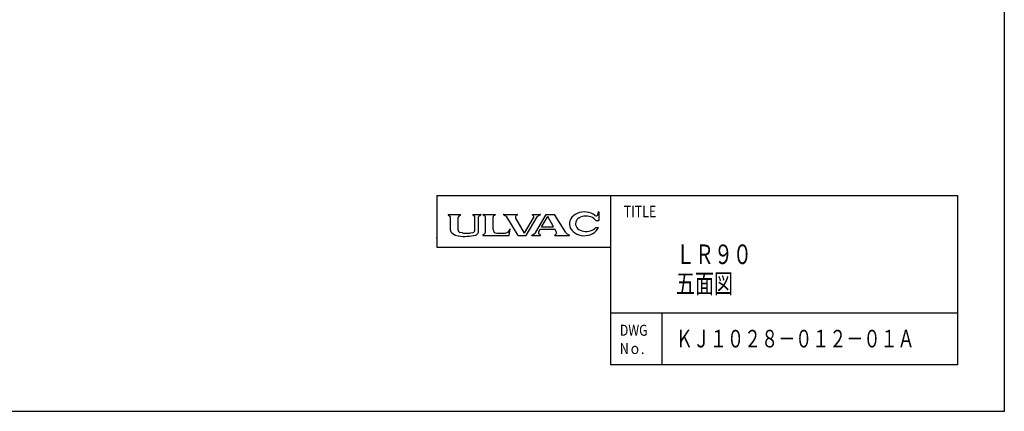
# Model space of a CAD drawing. Extents: x -3523 to 418, y -297 to 1697.
# Drawn here: x -422 to 418, y -297 to 37 of the extents above; entities that cross this region are included whole.
import ezdxf

# ---------------------------------------------------------------- set-up
doc = ezdxf.new("R2010")
doc.units = 0
doc.linetypes.add('NON_PLOTING', pattern=[0])
doc.layers.get('DEFPOINTS').update_dxf_attribs({"linetype": 'CONTINUOUS'})
doc.layers.add('FV', color=7, linetype='CONTINUOUS')

msp = doc.modelspace()

# ---------------------------------------------------------------- linework, layer by layer
at = {"layer": 'DEFPOINTS', "color": 254, "linetype": 'NON_PLOTING'}
for p in [(418, 1697), (-3523, -297)]:
    msp.add_line(p, (418, -297), dxfattribs=at)
at = {"layer": 'FV', "color": 255, "linetype": 'Continuous'}
for p, q in [((-66, -113), (-66, -157)), ((-66, -113), (378, -113)), ((82, -113), (82, -257)), ((378, -113), (378, -257)), ((-56.54, -129.15), (-56.54, -129.02)), ((-56.49, -129.24), (-55.23, -130.08)), ((-56.46, -128.95), (-45.87, -128.95)), ((-54.43, -142.55), (-54.43, -131.6)), ((-47.91, -142.38), (-47.91, -131.6)), ((-47.1, -130.08), (-45.85, -129.24)), ((-45.8, -129.15), (-45.8, -129.02)), ((-35.51, -129.13), (-35.51, -129.02)), ((-35.44, -128.95), (-28.48, -128.95)), ((-35.44, -129.28), (-34.35, -130.08)), ((-33.6, -142.38), (-33.6, -131.56)), ((-30.47, -143.58), (-30.47, -131.17)), ((-30.04, -130.3), (-28.49, -129.27)), ((-28.41, -129.12), (-28.41, -129.02)), ((-26.76, -129.04), (-26.76, -129.02)), ((-26.69, -128.95), (-16.08, -128.95)), ((-26.64, -129.22), (-25.1, -130.3)), ((-24.64, -143.55), (-24.64, -131.2)), ((-18.12, -141.86), (-18.12, -131.2)), ((-16.13, -129.22), (-17.65, -130.3)), ((-16.01, -129.04), (-16.01, -129.02)), ((-9.38, -129.14), (-9.38, -129.02)), ((-9.32, -129.23), (-7.01, -130.39)), ((-9.31, -128.95), (2.56, -128.95)), ((3.16, -146.97), (-6.26, -131.09)), ((8.79, -145.11), (1.14, -132.2)), ((1.78, -129.7), (2.58, -129.22)), ((2.63, -129.13), (2.63, -129.02)), ((8.79, -145.11), (16.35, -132.06)), ((10.17, -146.97), (19.38, -131.07)), ((15.2, -129.15), (15.2, -129.02)), ((15.25, -129.24), (15.84, -129.66)), ((15.27, -128.95), (22.15, -128.95)), ((17.92, -144.59), (27.19, -128.95)), ((20.08, -130.38), (22.17, -129.24)), ((22.22, -129.14), (22.22, -129.02)), ((23.3, -139.54), (28.49, -130.78)), ((27.19, -128.95), (34.31, -128.95)), ((33.48, -139.54), (28.49, -130.78)), ((43.81, -144.56), (34.31, -128.95)), ((69.59, -134.19), (72.2, -134.19)), ((71.13, -129.28), (71.93, -126.87)), ((71.98, -126.87), (72.13, -126.87)), ((72.21, -126.94), (72.21, -134.19)), ((-4.79, -143.32), (-3.53, -141.41)), ((-4.42, -146.97), (-3.47, -141.44)), ((20.89, -143.6), (22.1, -141.56)), ((22.1, -141.56), (34.63, -141.56)), ((23.3, -139.54), (33.48, -139.54)), ((35.82, -143.65), (34.63, -141.56)), ((69.39, -140.13), (71.78, -140.13)), ((-54.11, -143.66), (-54.29, -143.25)), ((-53.5, -144.44), (-50.93, -146.31)), ((-50.36, -146.58), (-47.88, -147.3)), ((-47.41, -143.64), (-47.52, -143.5)), ((-44.1, -144.81), (-46.36, -144.31)), ((-42.71, -144.97), (-38.79, -144.97)), ((-37.4, -144.81), (-35.15, -144.31)), ((-34.09, -143.64), (-33.98, -143.5)), ((-31.63, -145.82), (-32.3, -146.29)), ((-27.01, -146.83), (-27.01, -146.9)), ((-26.93, -146.97), (-4.42, -146.97)), ((-25.8, -145.79), (-26.85, -146.53)), ((-15.01, -144.97), (-7.85, -144.97)), ((3.16, -146.97), (10.17, -146.97)), ((15.03, -146.9), (15.03, -146.7)), ((15.08, -146.61), (17.32, -145.21)), ((15.1, -146.97), (22.11, -146.97)), ((21.33, -145.96), (22.14, -146.61)), ((22.19, -146.9), (22.19, -146.69)), ((34.6, -146.9), (34.6, -146.69)), ((34.64, -146.61), (35.41, -145.95)), ((34.68, -146.97), (47.01, -146.97)), ((44.49, -145.21), (47.03, -146.61)), ((47.08, -146.9), (47.08, -146.71)), ((-66, -157), (82, -157)), ((82, -213), (82, -257)), ((82, -213), (378, -213)), ((126, -257), (126, -213)), ((82, -257), (378, -257))]:
    msp.add_line(p, q, dxfattribs=at)
for centre, radius, start, end in [((-56.46, -129.02), 0.0732, 90, 180), ((-56.43, -129.15), 0.11, 180, 236.04967), ((-56.26, -131.6), 1.83, 0, 56.04967), ((-46.08, -131.6), 1.83, 123.95826, 180), ((-45.87, -129.02), 0.0732, 0, 90), ((-45.91, -129.15), 0.11, 303.95826, 0), ((-35.44, -129.02), 0.0732, 90, 180), ((-35.33, -129.13), 0.183, 180, 233.80036), ((-35.43, -131.56), 1.83, 0, 53.80036), ((-29.37, -131.17), 1.1, 127.52122, 180), ((-28.59, -129.12), 0.183, 303.51137, 0), ((-28.48, -129.02), 0.0732, 0, 90), ((-26.69, -129.02), 0.0732, 90, 180), ((-26.58, -129.04), 0.183, 180, 250.72487), ((-25.74, -131.2), 1.1, 0, 54.82366), ((-17.02, -131.2), 1.1, 125.36168, 180), ((-16.19, -129.04), 0.183, 289.39587, 0), ((-16.08, -129.02), 0.0732, 0, 90), ((-9.31, -129.02), 0.0732, 90, 180), ((-9.27, -129.14), 0.11, 180, 243.43496), ((-7.83, -132.03), 1.83, 30.67454, 63.43496), ((2.71, -131.27), 1.83, 120.6226, 210.67454), ((2.56, -129.02), 0.0732, 0, 90), ((2.52, -129.13), 0.11, 300.6226, 0), ((15.27, -129.02), 0.0732, 90, 180), ((15.31, -129.15), 0.11, 180, 234.32124), ((14.77, -131.15), 1.83, 329.91296, 54.32124), ((20.97, -131.99), 1.83, 118.8516, 149.91296), ((22.15, -129.02), 0.0732, 0, 90), ((22.11, -129.14), 0.11, 298.8516, 0), ((69.74, -128.82), 1.46, 230.50994, 341.64815), ((71.98, -126.94), 0.0732, 90, 150.00044), ((72.13, -126.94), 0.0732, 0, 90), ((-52.6, -142.55), 1.83, 180, 202.69328), ((-46.08, -142.38), 1.83, 180, 217.68537), ((-35.43, -142.38), 1.83, 322.31462, 0), ((-15.01, -141.86), 3.11, 180, 270), ((-3.5, -141.43), 0.0366, 350.26092, 146.67665), ((-52.42, -142.96), 1.83, 202.69328, 234.01605), ((-49.85, -144.82), 1.83, 234.01605, 253.91781), ((-47.37, -145.54), 1.83, 253.91781, 261.60642), ((-42.2, -110.5), 37.25, 261.60642, 284.46884), ((-45.96, -142.52), 1.83, 217.68537, 257.63565), ((-39.3, -110.5), 34.64, 262.03415, 264.34847), ((-42.2, -110.5), 34.64, 275.65153, 277.96585), ((-35.54, -142.52), 1.83, 282.36435, 322.31462), ((-33.35, -144.8), 1.83, 284.46884, 305.13531), ((-33.21, -143.58), 2.75, 305.13531, 0), ((-26.64, -146.83), 0.366, 125.13531, 180), ((-26.93, -146.9), 0.0732, 180, 270), ((-27.38, -143.55), 2.75, 305.13531, 0), ((-7.85, -141.31), 3.66, 270, 326.67665), ((15.14, -146.7), 0.11, 122.04103, 180), ((15.1, -146.9), 0.0732, 180, 270), ((16.35, -143.66), 1.83, 302.04103, 329.36004), ((22.47, -144.53), 1.83, 149.36004, 231.64187), ((22.11, -146.9), 0.0732, 270, 0), ((22.08, -146.69), 0.11, 0, 51.64187), ((34.71, -146.69), 0.11, 130.29155, 180), ((34.68, -146.9), 0.0732, 180, 270), ((34.23, -144.56), 1.83, 310.29155, 29.66166), ((45.38, -143.61), 1.83, 211.32869, 241.07591), ((47.01, -146.9), 0.0732, 270, 0), ((46.97, -146.71), 0.11, 0, 61.07591)]:
    msp.add_arc(centre, radius, start, end, dxfattribs=at)
for centre, major_axis, ratio, start_param, end_param in [((59.7, -137.02), (12.69, 0), 0.799807, 0.770473, 5.971377), ((61.32, -137.02), (9.15, 0), 0.721651, 0.442673, 5.79211)]:
    msp.add_ellipse(centre, major_axis=major_axis, ratio=ratio, start_param=start_param, end_param=end_param, dxfattribs=at)
for p in [(-66, -149), (378, -257), (418, -297)]:
    msp.add_point(p, dxfattribs=at)

# ---------------------------------------------------------------- texts
for s, insert, char_height, attachment_point in [('\\W0.776;\\A1;TITLE', (93.31, -121.51), 10, 1), ('\\W0.711;\\A1;ＬＲ９０', (137.98, -163), 16.668, 4), ('\\W0.711;\\A1;五面図', (137.98, -188), 16.668, 4), ('\\W0.821;\\A1;DWG\\PNｏ.', (90.04, -235.64), 9.3588, 4), ('\\W0.711;\\A1;ＫＪ１０２８－０１２－０１Ａ', (137.78, -235), 15, 4)]:
    msp.add_mtext(s, dxfattribs=dict(at, insert=insert, char_height=char_height, attachment_point=attachment_point))

doc.saveas('drawing.dxf')
